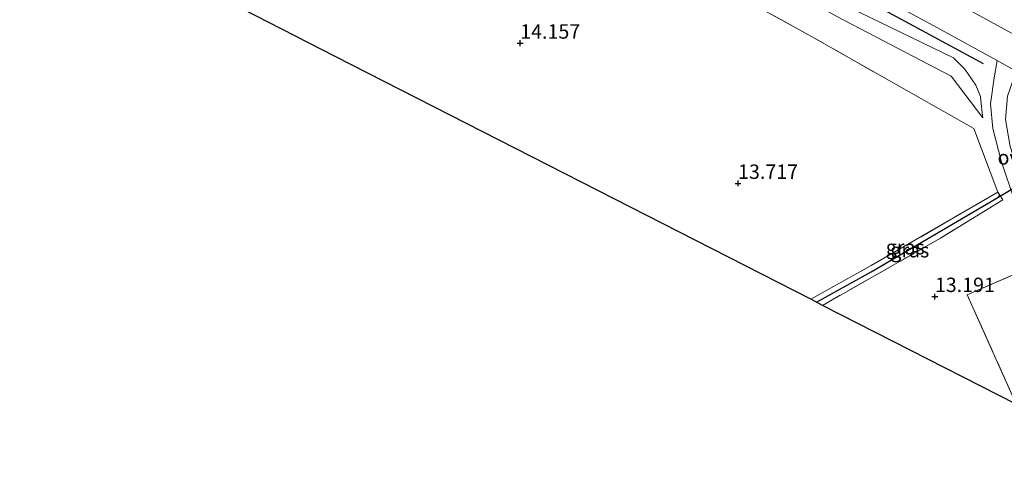
# Model space of a CAD drawing. Units: metres. Extents: x 136734 to 140003, y 390982 to 393752.
# Drawn here: x 139392 to 139563, y 391201 to 391281 of the extents above; entities that cross this region are included whole.
import ezdxf
from ezdxf.enums import TextEntityAlignment as Align

# ---------------------------------------------------------------- set-up
doc = ezdxf.new("R2010")
doc.units = ezdxf.units.M
doc.linetypes.add('IE-TERREINAFSCHEIDING', pattern=[10, 8, -2])
doc.layers.get('0').update_dxf_attribs({"lineweight": 25})
for name, color, linetype in [('B-ME-GR-BOMENRIJ-L-B1', 10, 'Continuous'), ('B-ME-GW-HOOGTEPUNT-S-B1', 10, 'Continuous'), ('B-ME-GW-WATERGANG-GREPPEL-L-B1', 10, 'Continuous'), ('B-ME-KG-KADASTRAAL-OPNAMEDTMGRENS-L-B1', 10, 'Continuous'), ('B-ME-KW-DUIKER-L-B1', 10, 'Continuous')]:
    doc.layers.add(name, color=color, linetype=linetype)
for name, color, linetype, lineweight in [('B-ME-GW-KRUINLIJN-L-B1', 93, 'Continuous', 18), ('B-ME-GW-TEENLIJN-L-B1', 93, 'Continuous', 18), ('B-ME-IE-GRASLAND-GV-B6', 93, 'Continuous', 18), ('B-ME-IE-GRONDWERKLIJN-GROND_INGERICHT-GV-B6', 253, 'Continuous', 18), ('B-ME-IE-HULPGEOMETRIE-L-B1', 53, 'Continuous', 18), ('B-ME-IE-TERREINAFSCHEIDING-RASTERHEKWERK-L-B1', 8, 'IE-TERREINAFSCHEIDING', 18), ('B-ME-VH-VERH_SOORT-BITUMEN-GV-B6', 8, 'IE-TERREINAFSCHEIDING-NATUURLIJK-HOUTWAL', 18), ('B-ME-VH-VERH_SOORT-ONVERHARD-GV-B6', 8, 'Continuous', 18)]:
    doc.layers.add(name, color=color, linetype=linetype, lineweight=lineweight)
doc.styles.add('NLCS-ISO', font='NLCS-ISO.TTF')
doc.linetypes.add('IE-TERREINAFSCHEIDING-NATUURLIJK-HOUTWAL', pattern='A,7,-1.5,[67,NLCS.SHX,S=0.75,R=45,X=0,Y=0],-1.5,7,-1.5,[70,NLCS.SHX,S=0.75,R=0,X=0,Y=0],-1.5', length=20)

# ---------------------------------------------------------------- blocks, each defined once
blk = doc.blocks.new('hoogtepunt')
for p, q in [((-0.5, 0), (0.5, 0)), ((0, 0.5), (0, -0.5))]:
    blk.add_line(p, q)

msp = doc.modelspace()

# ---------------------------------------------------------------- linework, layer by layer
at = {"layer": 'B-ME-GR-BOMENRIJ-L-B1'}
msp.add_polyline3d([(139411.757, 391353.578, 14.736), (139437.775, 391339.515, 14.683), (139462.069, 391326.456, 14.675), (139485.119, 391313.913, 14.663), (139508.116, 391301.192, 14.647), (139536.139, 391285.749, 14.716), (139559.695, 391272.944, 14.61)], dxfattribs=at)
at = {"layer": 'B-ME-GW-KRUINLIJN-L-B1'}
msp.add_polyline3d([(139461.609, 391319.707, 13.922), (139462.273, 391321.422, 14), (139463.951, 391321.979, 14.174), (139477.93, 391314.614, 14.319), (139494.869, 391305.661, 14.437), (139508.637, 391298.198, 14.558), (139530.995, 391285.432, 14.457), (139554.499, 391273.947, 14.485), (139556.481, 391271.962, 14.424), (139558.387, 391269.223, 14.291), (139559.198, 391267.224, 13.976), (139559.45, 391264.87, 13.915), (139559.615, 391263.535, 13.846)], dxfattribs=at)
at = {"layer": 'B-ME-GW-TEENLIJN-L-B1'}
msp.add_polyline3d([(139559.615, 391263.535, 13.846), (139554.141, 391270.755, 13.935), (139534.402, 391281.082, 13.996), (139508.652, 391295.617, 13.794), (139485.518, 391308.332, 13.789), (139466.739, 391318.79, 14.117), (139461.609, 391319.707, 13.922)], dxfattribs=at)
at = {"layer": 'B-ME-GW-WATERGANG-GREPPEL-L-B1'}
msp.add_polyline3d([(139530.751, 391231.499, 12.204), (139540.248, 391236.804, 12.204), (139562.199, 391249.689, 12.192)], dxfattribs=at)
at = {"layer": 'B-ME-IE-GRASLAND-GV-B6'}
for points in [[(139586.492, 391266.263, 14.679), (139560.888, 391280.269, 14.687), (139540.146, 391291.632, 14.655), (139507.979, 391309.221, 14.736), (139485.408, 391321.293, 14.699), (139471.071, 391329.332, 14.59), (139455.342, 391337.797, 14.59), (139440.963, 391345.797, 14.574), (139422.653, 391355.804, 14.538), (139406.82, 391364.335, 14.505), (139399.755, 391368.279, 14.489), (139398.487, 391369.146, 14.501), (139397.506, 391370.416, 14.513), (139396.442, 391372.296, 14.525), (139395.776, 391374.239, 14.525), (139396.333, 391376.367, 14.582), (139396.569, 391377.631, 14.485), (139397.129, 391378.616, 14.5)], [(139369.967, 391373.318, 14.655), (139379.593, 391371.888, 14.699), (139390.981, 391366.928, 14.707), (139414.106, 391354.167, 14.764), (139448.168, 391335.259, 14.764), (139483.468, 391315.918, 14.748), (139518.257, 391297.354, 14.724), (139551.75, 391279.137, 14.724), (139562.115, 391273.462, 14.716), (139561.598, 391270.471, 14.412), (139560.926, 391265.943, 13.899), (139561.323, 391261.658, 13.632), (139562.78, 391256.083, 13.454), (139565.143, 391249.005, 13.316)], [(139569.478, 391238.268, 13.19), (139556.918, 391232.808, 13.151), (139565.408, 391213.787, 13.253), (139531.794, 391230.966, 13.142), (139552.262, 391242.608, 13.175), (139563.108, 391249.311, 13.268), (139562.558, 391250.117, 13.273), (139562.209, 391250.628, 13.276), (139558.062, 391261.678, 13.705), (139529.87, 391277.661, 13.967), (139495.124, 391296.882, 13.939), (139480.218, 391305.294, 14.125), (139481.379, 391305.729, 13.943), (139481.593, 391306.706, 13.939), (139481.638, 391307.455, 13.959), (139481.01, 391308.206, 13.967), (139476.772, 391310.728, 13.923), (139468.081, 391315.98, 13.911), (139461.584, 391319.643, 13.919), (139449.014, 391326.729, 13.935), (139433.539, 391335.783, 14.153), (139398.143, 391355.87, 14.776), (139369.156, 391371.182, 14.756)], [(139466.739, 391318.79, 14.117), (139461.609, 391319.707, 13.922), (139462.273, 391321.422, 14), (139463.951, 391321.979, 14.174), (139477.93, 391314.614, 14.319), (139494.869, 391305.661, 14.437), (139508.637, 391298.198, 14.558), (139530.995, 391285.432, 14.457), (139554.499, 391273.947, 14.485), (139556.481, 391271.962, 14.424), (139558.387, 391269.223, 14.291), (139559.198, 391267.224, 13.976), (139559.45, 391264.87, 13.915), (139559.615, 391263.535, 13.846), (139554.141, 391270.755, 13.935), (139534.402, 391281.082, 13.996), (139508.652, 391295.617, 13.794), (139485.518, 391308.332, 13.789), (139466.739, 391318.79, 14.117)], [(139554.141, 391270.755, 13.935), (139559.615, 391263.535, 13.846), (139559.45, 391264.87, 13.915), (139559.198, 391267.224, 13.976), (139558.387, 391269.223, 14.291), (139556.481, 391271.962, 14.424), (139554.499, 391273.947, 14.485), (139530.995, 391285.432, 14.457), (139508.637, 391298.198, 14.558), (139494.869, 391305.661, 14.437), (139477.93, 391314.614, 14.319), (139463.951, 391321.979, 14.174), (139462.273, 391321.422, 14), (139461.609, 391319.707, 13.922), (139466.739, 391318.79, 14.117), (139485.518, 391308.332, 13.789), (139508.652, 391295.617, 13.794), (139534.402, 391281.082, 13.996), (139554.141, 391270.755, 13.935)], [(139529.737, 391232.017, 13), (139540.253, 391237.863, 13.021), (139562.209, 391250.628, 13.276), (139562.558, 391250.117, 13.273), (139562.199, 391249.689, 12.192), (139540.248, 391236.804, 12.204), (139530.751, 391231.499, 12.204), (139529.737, 391232.017, 13)], [(139530.751, 391231.499, 12.204), (139540.248, 391236.804, 12.204), (139562.199, 391249.689, 12.192), (139562.558, 391250.117, 13.273), (139563.108, 391249.311, 13.268), (139552.262, 391242.608, 13.175), (139531.794, 391230.966, 13.142), (139530.751, 391231.499, 12.204)], [(139565.408, 391213.787, 13.253), (139556.918, 391232.808, 13.151), (139569.478, 391238.268, 13.19), (139571.222, 391239.026, 13.196), (139572.339, 391239.511, 13.199), (139588.599, 391205.068, 13.167), (139590.569, 391200.928, 13.135), (139584.686, 391203.934, 13.291), (139582.891, 391207.709, 13.316), (139579.969, 391206.345, 13.325), (139565.408, 391213.787, 13.253)]]:
    msp.add_polyline3d(points, dxfattribs=at)
at = {"layer": 'B-ME-IE-GRONDWERKLIJN-GROND_INGERICHT-GV-B6'}
msp.add_polyline3d([(139336.565, 391330.892, 15.082), (139326.431, 391347.449, 15.027), (139327.533, 391348.31, 15.011), (139341.343, 391356.554, 14.881), (139358.236, 391367.025, 14.792), (139364.084, 391370.542, 14.922), (139365.233, 391370.641, 14.93), (139382.977, 391360.698, 14.95), (139404.065, 391348.69, 14.542), (139429.908, 391334.196, 14.283), (139438.471, 391329.253, 14.222), (139459.331, 391317.815, 14.157), (139480.218, 391305.294, 14.125), (139495.124, 391296.882, 13.939), (139529.87, 391277.661, 13.967), (139558.062, 391261.678, 13.705), (139562.209, 391250.628, 13.276), (139540.253, 391237.863, 13.021), (139529.737, 391232.017, 13), (139447.224, 391274.188, 14.364), (139357, 391320.459, 15.282), (139336.565, 391330.892, 15.082)], dxfattribs=at)
at = {"layer": 'B-ME-IE-HULPGEOMETRIE-L-B1'}
msp.add_line((139562.199, 391249.689, 12.192), (139562.558, 391250.117, 13.273), dxfattribs=at)
at = {"layer": 'B-ME-IE-TERREINAFSCHEIDING-RASTERHEKWERK-L-B1'}
for points in [[(139562.209, 391250.628, 13.276), (139558.062, 391261.678, 13.705), (139529.87, 391277.661, 13.967), (139495.124, 391296.882, 13.939), (139480.218, 391305.294, 14.125)], [(139529.737, 391232.017, 13), (139540.253, 391237.863, 13.021), (139562.209, 391250.628, 13.276), (139562.558, 391250.117, 13.273), (139563.108, 391249.311, 13.268), (139552.262, 391242.608, 13.175), (139531.794, 391230.966, 13.142)], [(139565.408, 391213.787, 13.253), (139556.918, 391232.808, 13.151), (139569.478, 391238.268, 13.19), (139571.222, 391239.026, 13.196), (139572.339, 391239.511, 13.199), (139588.599, 391205.068, 13.167), (139590.569, 391200.928, 13.135)]]:
    msp.add_polyline3d(points, dxfattribs=at)
at = {"layer": 'B-ME-KG-KADASTRAAL-OPNAMEDTMGRENS-L-B1'}
msp.add_polyline3d([(139565.408, 391213.787, 13.253), (139531.794, 391230.966, 13.142), (139530.751, 391231.499, 12.204), (139529.737, 391232.017, 13), (139447.224, 391274.188, 14.364), (139357, 391320.459, 15.282), (139336.565, 391330.892, 15.082), (139335.484, 391331.443, 14.993), (139324.943, 391336.825, 15.1), (139314.206, 391342.306, 15.067), (139307.319, 391345.822, 14.879), (139305.555, 391346.723, 14.799), (139305.143, 391346.933, 14.799), (139304.86, 391347.078, 14.209), (139304.177, 391347.426, 14.697), (139263.229, 391368.331, 14.504)], dxfattribs=at)
at = {"layer": 'B-ME-KW-DUIKER-L-B1'}
msp.add_line((139562.199, 391249.689, 12.192), (139567.497, 391252.898, 12.192), dxfattribs=at)
at = {"layer": 'B-ME-VH-VERH_SOORT-BITUMEN-GV-B6'}
for points in [[(139392.422, 391381.188, 14.5), (139397.129, 391378.616, 14.5), (139396.569, 391377.631, 14.485), (139396.333, 391376.367, 14.582), (139395.776, 391374.239, 14.525), (139396.442, 391372.296, 14.525), (139397.506, 391370.416, 14.513), (139398.487, 391369.146, 14.501), (139399.755, 391368.279, 14.489), (139406.82, 391364.335, 14.505), (139422.653, 391355.804, 14.538), (139440.963, 391345.797, 14.574), (139455.342, 391337.797, 14.59), (139471.071, 391329.332, 14.59), (139485.408, 391321.293, 14.699), (139507.979, 391309.221, 14.736), (139540.146, 391291.632, 14.655), (139560.888, 391280.269, 14.687), (139586.492, 391266.263, 14.679)], [(139565.412, 391271.657, 14.714), (139562.115, 391273.462, 14.716), (139551.75, 391279.137, 14.724), (139518.257, 391297.354, 14.724), (139483.468, 391315.918, 14.748), (139448.168, 391335.259, 14.764), (139414.106, 391354.167, 14.764), (139390.981, 391366.928, 14.707), (139379.593, 391371.888, 14.699), (139369.967, 391373.318, 14.655), (139364.156, 391373.201, 14.635), (139360.33, 391371.934, 14.623), (139355.023, 391368.751, 14.663), (139337.522, 391358.178, 14.813), (139326.468, 391351.506, 14.889), (139325.881, 391350.141, 14.918), (139325.556, 391348.673, 14.958), (139325.71, 391347.314, 14.966), (139325.836, 391346.392, 14.966), (139329.733, 391340.217, 14.954), (139335.484, 391331.443, 14.993), (139324.943, 391336.825, 15.1)]]:
    msp.add_polyline3d(points, dxfattribs=at)
at = {"layer": 'B-ME-VH-VERH_SOORT-ONVERHARD-GV-B6'}
msp.add_polyline3d([(139569.478, 391238.268, 13.19), (139565.143, 391249.005, 13.316), (139562.78, 391256.083, 13.454), (139561.323, 391261.658, 13.632), (139560.926, 391265.943, 13.899), (139561.598, 391270.471, 14.412), (139562.115, 391273.462, 14.716), (139565.412, 391271.657, 14.714), (139563.89, 391267.292, 14.174), (139563.562, 391263.259, 13.713), (139564.369, 391258.565, 13.45), (139566.504, 391251.827, 13.381), (139568.991, 391245.046, 13.288), (139571.222, 391239.026, 13.196), (139569.478, 391238.268, 13.19)], dxfattribs=at)

# ---------------------------------------------------------------- block references
at = {"layer": 'B-ME-GW-HOOGTEPUNT-S-B1', "rotation": 90}
for p in [(139479.333, 391276.49, 14.157), (139479.333, 391276.49, 14.157), (139517.139, 391252.144, 13.717), (139517.139, 391252.144, 13.717), (139551.288, 391232.493, 13.191), (139551.288, 391232.493, 13.191)]:
    msp.add_blockref('hoogtepunt', p, dxfattribs=at)

# ---------------------------------------------------------------- texts
at = {"layer": 'B-ME-GW-HOOGTEPUNT-S-B1', "ltscale": 0.2, "style": 'NLCS-ISO'}
for s, p in [('14.157', (139479.333, 391276.49, 14.157)), ('14.157', (139479.333, 391276.49, 14.157)), ('13.717', (139517.139, 391252.144, 13.717)), ('13.717', (139517.139, 391252.144, 13.717)), ('13.191', (139551.288, 391232.493, 13.191)), ('13.191', (139551.288, 391232.493, 13.191))]:
    msp.add_text(s, height=2.5, dxfattribs=at).set_placement(p, align=Align.BOTTOM_LEFT)
at = {"layer": 'B-ME-IE-GRASLAND-GV-B6', "ltscale": 0.2, "style": 'NLCS-ISO'}
for p in [(139546.1475, 391241.0635), (139546.9295, 391240.5415)]:
    msp.add_text('gras', height=2.5, dxfattribs=at).set_placement(p, align=Align.MIDDLE_CENTER)
at = {"layer": 'B-ME-VH-VERH_SOORT-ONVERHARD-GV-B6', "ltscale": 0.2, "style": 'NLCS-ISO'}
msp.add_text('ovh', height=2.5, dxfattribs=at).set_placement((139565.1194, 391256.6553), align=Align.MIDDLE_CENTER)

doc.saveas('drawing.dxf')
